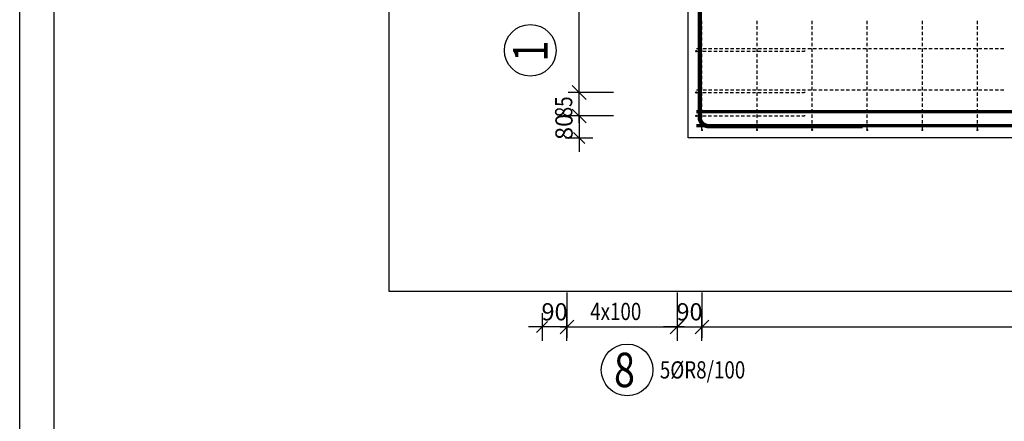
# Model space of a CAD drawing. Units: millimetres. Extents: x -83014 to -67264, y -36588 to -19738.
# Drawn here: x -83014 to -79440, y -32439 to -30982 of the extents above; entities that cross this region are included whole.
import ezdxf

# ---------------------------------------------------------------- set-up
doc = ezdxf.new("R2010")
doc.units = ezdxf.units.MM
doc.header["$LTSCALE"] = 20
for name, color, linetype in [('0-FORMAT', 7, 'Continuous'), ('K-KOTY', 151, 'Continuous'), ('K-TVAR', 2, 'Continuous'), ('Kóty_POPIS_ŘADY', 2, 'Continuous'), ('P_PŘÍČNÉ-HORNÍ', 31, 'Continuous'), ('Polp_POLOŽKA', 2, 'Continuous')]:
    doc.layers.add(name, color=color, linetype=linetype)
doc.layers.add('CUTVIEWLIMITS', color=1, linetype='Continuous', plot=False)
doc.styles.add('KCE-text', font='romans.shx', dxfattribs={"width": 0.8, "height": 62.5})
doc.styles.add('RomanS', font='romans.shx', dxfattribs={"width": 0.7})
doc.dimstyles.new('KCE-25', dxfattribs={"dimscale": 25, "dimtxt": 2.5, "dimasz": 1, "dimexe": 1.25, "dimexo": 0.625, "dimtad": 1, "dimdec": 0, "dimtxsty": 'RomanS', "dimblk": 'dim_end', "dimcen": 2.5, "dimse1": 1, "dimse2": 1, "dimclrt": 2, "dimadec": 1, "dimazin": 0, "dimtfac": 1, "dimtdec": 0, "dimtix": 1, "dimtmove": 2, "dimatfit": 3, "dimldrblk": 'dim_end', "dimfxl": 1, "dimarcsym": 0})

# ---------------------------------------------------------------- blocks, each defined once
blk = doc.blocks.new('dim_end')
for p, q in [((0, 2), (0, -2)), ((1, 0), (-1, 0)), ((-0.8, -0.8), (0.8, 0.8))]:
    blk.add_line(p, q)
blk = doc.blocks.new('*D617')
at = {"layer": 'Defpoints', "color": 0, "ltscale": 0.5, "transparency": 16777216}
for p in [(-81027.6, -30302.1), (-81117.6, -30331.1), (-81117.6, -32096.7)]:
    blk.add_point(p, dxfattribs=at)
at = {"layer": 'K-KOTY', "color": 0, "lineweight": -2, "ltscale": 0.5, "transparency": 16777216}
for p, q in [((-81142.6, -32096.7), (-81167.6, -32096.7)), ((-81027.6, -32096.7), (-81117.6, -32096.7)), ((-81002.6, -32096.7), (-80977.6, -32096.7))]:
    blk.add_line(p, q, dxfattribs=at)
at = {"layer": 'K-KOTY', "color": 0, "lineweight": -2, "ltscale": 0.5, "transparency": 16777216, "xscale": 25, "yscale": 25, "zscale": 25}
blk.add_blockref('dim_end', (-81117.6, -32096.7), dxfattribs=at)
at = {"layer": 'K-KOTY', "color": 0, "lineweight": -2, "ltscale": 0.5, "transparency": 16777216, "xscale": 25, "yscale": 25, "zscale": 25, "rotation": 180}
blk.add_blockref('dim_end', (-81027.6, -32096.7), dxfattribs=at)
at = {"layer": 'K-KOTY', "color": 2, "ltscale": 0.5, "transparency": 16777216, "insert": (-81072.6, -32049.8), "char_height": 62.5, "attachment_point": 5, "style": 'RomanS'}
blk.add_mtext('90', dxfattribs=at)
blk = doc.blocks.new('*D618')
at = {"layer": 'Defpoints', "color": 0, "ltscale": 0.5, "transparency": 16777216}
for p in [(-80558.6, -31331.1), (-80983.2, -31411.1), (-80587.6, -31411.1)]:
    blk.add_point(p, dxfattribs=at)
at = {"layer": 'K-KOTY', "color": 0, "lineweight": -2, "ltscale": 0.5, "transparency": 16777216}
for p, q in [((-80983.2, -31306.1), (-80983.2, -31281.1)), ((-80983.2, -31331.1), (-80983.2, -31411.1)), ((-80983.2, -31436.1), (-80983.2, -31461.1))]:
    blk.add_line(p, q, dxfattribs=at)
at = {"layer": 'K-KOTY', "color": 0, "lineweight": -2, "ltscale": 0.5, "transparency": 16777216, "xscale": 25, "yscale": 25, "zscale": 25}
for p, rotation in [((-80983.2, -31331.1), 270), ((-80983.2, -31411.1), 90)]:
    blk.add_blockref('dim_end', p, dxfattribs=dict(at, rotation=rotation))
at = {"layer": 'K-KOTY', "color": 2, "ltscale": 0.5, "transparency": 16777216, "insert": (-81030.1, -31371.1), "char_height": 62.5, "attachment_point": 5, "rotation": 90, "style": 'RomanS'}
blk.add_mtext('80', dxfattribs=at)
blk = doc.blocks.new('A$C7AE80A14')
at = {"layer": 'K-TVAR', "color": 7}
blk.add_lwpolyline([(5030, 2100), (5030, 1080), (4500, 1080), (4500, 0), (0, 0), (0, 1080), (-530, 1080), (-530, 2100), (5030, 2100)], dxfattribs=at)
blk = doc.blocks.new('*D709')
at = {"layer": 'Defpoints', "color": 0, "ltscale": 0.5, "transparency": 16777216}
for p in [(-80627.6, -32096.7), (-80537.6, -32096.7), (-80537.6, -32096.7)]:
    blk.add_point(p, dxfattribs=at)
at = {"layer": 'K-KOTY', "color": 0, "lineweight": -2, "ltscale": 0.5, "transparency": 16777216}
for p, q in [((-80652.6, -32096.7), (-80677.6, -32096.7)), ((-80627.6, -32096.7), (-80537.6, -32096.7)), ((-80512.6, -32096.7), (-80487.6, -32096.7))]:
    blk.add_line(p, q, dxfattribs=at)
at = {"layer": 'K-KOTY', "color": 0, "lineweight": -2, "ltscale": 0.5, "transparency": 16777216, "xscale": 25, "yscale": 25, "zscale": 25}
blk.add_blockref('dim_end', (-80627.6, -32096.7), dxfattribs=at)
at = {"layer": 'K-KOTY', "color": 0, "lineweight": -2, "ltscale": 0.5, "transparency": 16777216, "xscale": 25, "yscale": 25, "zscale": 25, "rotation": 180}
blk.add_blockref('dim_end', (-80537.6, -32096.7), dxfattribs=at)
at = {"layer": 'K-KOTY', "color": 2, "ltscale": 0.5, "transparency": 16777216, "insert": (-80582.6, -32049.8), "char_height": 62.5, "attachment_point": 5, "style": 'RomanS'}
blk.add_mtext('90', dxfattribs=at)

msp = doc.modelspace()

# ---------------------------------------------------------------- linework, layer by layer
at = {"layer": '0-FORMAT'}
for points in [[(-83013.8, -21738), (-67263.8, -21738), (-67263.8, -36588), (-83013.8, -36588)], [(-83013.8, -21738), (-67263.8, -21738), (-67263.8, -36588), (-83013.8, -36588)], [(-83013.8, -21738), (-67263.8, -21738), (-67263.8, -36588), (-83013.8, -36588)], [(-82888.8, -21863), (-67388.8, -21863), (-67388.8, -36463), (-82888.8, -36463)]]:
    msp.add_lwpolyline(points, close=True, dxfattribs=at)
at = {"layer": 'CUTVIEWLIMITS'}
msp.add_lwpolyline([(-81673.6, -31967.1), (-75001.6, -31967.1), (-75001.6, -28755.1), (-81673.6, -28755.1)], close=True, dxfattribs=at)
at = {"layer": 'K-TVAR', "color": 7}
for p, q in [((-80587.6, -31411.1), (-80587.6, -30331.1)), ((-76087.6, -31411.1), (-80587.6, -31411.1))]:
    msp.add_line(p, q, dxfattribs=at)
at = {"layer": 'Kóty_POPIS_ŘADY', "color": 151}
for p, q in [((-80983.2, -31331.1), (-80983.2, -30346.1)), ((-81008.2, -31221.1), (-80958.2, -31271.1)), ((-80958.2, -31271.1), (-81008.2, -31221.1)), ((-80858.2, -31246.1), (-81023.2, -31246.1)), ((-80858.2, -31331.1), (-81023.2, -31331.1)), ((-81008.2, -31306.1), (-80958.2, -31356.1)), ((-81027.6, -31971.7), (-81027.6, -32136.7)), ((-80627.6, -31971.7), (-80627.6, -32136.7)), ((-80537.6, -31971.7), (-80537.6, -32136.7)), ((-81002.6, -32071.7), (-81052.6, -32121.7)), ((-80652.6, -32121.7), (-80602.6, -32071.7)), ((-80512.6, -32071.7), (-80562.6, -32121.7)), ((-81027.6, -32096.7), (-80627.6, -32096.7)), ((-80537.6, -32096.7), (-76137.6, -32096.7))]:
    msp.add_line(p, q, dxfattribs=at)
at = {"layer": 'P_PŘÍČNÉ-HORNÍ'}
for points in [[(-79953.6, -31368.1, 16, 16, 0), (-80513.6, -31368.1, 16, 16, -0.414214), (-80545.6, -31336.1, 16, 16, 0), (-80545.6, -29386.1, 16, 16, -0.414214), (-80513.6, -29354.1, 16, 16, 0), (-79953.6, -29354.1, 16, 16, 0)], [(-80557.6, -31316.1, 12, 12, 0), (-76117.6, -31316.1, 12, 12, 0)], [(-80557.6, -31366.1, 12, 12, 0), (-76117.6, -31366.1, 12, 12, 0)]]:
    msp.add_lwpolyline(points, format="xyseb", dxfattribs=at)
for points in [[(-80537.6, -30998.1), (-80537.6, -30986.1)], [(-80537.6, -31018.1), (-80537.6, -31006.1)], [(-80337.6, -30998.1), (-80337.6, -30986.1)], [(-80337.6, -31018.1), (-80337.6, -31006.1)], [(-80137.6, -30998.1), (-80137.6, -30986.1)], [(-80137.6, -31018.1), (-80137.6, -31006.1)], [(-79937.6, -30998.1), (-79937.6, -30986.1)], [(-79937.6, -31018.1), (-79937.6, -31006.1)], [(-79737.6, -30998.1), (-79737.6, -30986.1)], [(-79737.6, -31018.1), (-79737.6, -31006.1)], [(-79537.6, -30998.1), (-79537.6, -30986.1)], [(-79537.6, -31018.1), (-79537.6, -31006.1)], [(-80537.6, -31038.1), (-80537.6, -31026.1)], [(-80537.6, -31058.1), (-80537.6, -31046.1)], [(-80337.6, -31038.1), (-80337.6, -31026.1)], [(-80337.6, -31058.1), (-80337.6, -31046.1)], [(-80137.6, -31038.1), (-80137.6, -31026.1)], [(-80137.6, -31058.1), (-80137.6, -31046.1)], [(-79937.6, -31038.1), (-79937.6, -31026.1)], [(-79937.6, -31058.1), (-79937.6, -31046.1)], [(-79737.6, -31038.1), (-79737.6, -31026.1)], [(-79737.6, -31058.1), (-79737.6, -31046.1)], [(-79537.6, -31038.1), (-79537.6, -31026.1)], [(-79537.6, -31058.1), (-79537.6, -31046.1)], [(-80557.6, -31086.1), (-80553.6, -31086.1)], [(-80557.6, -31086.1), (-80553.6, -31086.1)], [(-80553.6, -31086.1), (-80541.6, -31086.1)], [(-80553.6, -31086.1), (-80541.6, -31086.1)], [(-80537.6, -31078.1), (-80537.6, -31066.1)], [(-80537.6, -31098.1), (-80537.6, -31086.1)], [(-80533.6, -31086.1), (-80521.6, -31086.1)], [(-80533.6, -31086.1), (-80521.6, -31086.1)], [(-80513.6, -31086.1), (-80501.6, -31086.1)], [(-80513.6, -31086.1), (-80501.6, -31086.1)], [(-80493.6, -31086.1), (-80481.6, -31086.1)], [(-80493.6, -31086.1), (-80481.6, -31086.1)], [(-80473.6, -31086.1), (-80461.6, -31086.1)], [(-80473.6, -31086.1), (-80461.6, -31086.1)], [(-80453.6, -31086.1), (-80441.6, -31086.1)], [(-80453.6, -31086.1), (-80441.6, -31086.1)], [(-80433.6, -31086.1), (-80421.6, -31086.1)], [(-80433.6, -31086.1), (-80421.6, -31086.1)], [(-80413.6, -31086.1), (-80401.6, -31086.1)], [(-80413.6, -31086.1), (-80401.6, -31086.1)], [(-80393.6, -31086.1), (-80381.6, -31086.1)], [(-80393.6, -31086.1), (-80381.6, -31086.1)], [(-80373.6, -31086.1), (-80361.6, -31086.1)], [(-80373.6, -31086.1), (-80361.6, -31086.1)], [(-80353.6, -31086.1), (-80341.6, -31086.1)], [(-80353.6, -31086.1), (-80341.6, -31086.1)], [(-80337.6, -31078.1), (-80337.6, -31066.1)], [(-80337.6, -31098.1), (-80337.6, -31086.1)], [(-80333.6, -31086.1), (-80321.6, -31086.1)], [(-80333.6, -31086.1), (-80321.6, -31086.1)], [(-80313.6, -31086.1), (-80301.6, -31086.1)], [(-80313.6, -31086.1), (-80301.6, -31086.1)], [(-80293.6, -31086.1), (-80281.6, -31086.1)], [(-80293.6, -31086.1), (-80281.6, -31086.1)], [(-80273.6, -31086.1), (-80261.6, -31086.1)], [(-80273.6, -31086.1), (-80261.6, -31086.1)], [(-80253.6, -31086.1), (-80241.6, -31086.1)], [(-80253.6, -31086.1), (-80241.6, -31086.1)], [(-80233.6, -31086.1), (-80221.6, -31086.1)], [(-80233.6, -31086.1), (-80221.6, -31086.1)], [(-80213.6, -31086.1), (-80201.6, -31086.1)], [(-80213.6, -31086.1), (-80201.6, -31086.1)], [(-80193.6, -31086.1), (-80181.6, -31086.1)], [(-80193.6, -31086.1), (-80181.6, -31086.1)], [(-80173.6, -31086.1), (-80161.6, -31086.1)], [(-80173.6, -31086.1), (-80161.6, -31086.1)], [(-80153.6, -31086.1), (-80141.6, -31086.1)], [(-80153.6, -31086.1), (-80141.6, -31086.1)], [(-80137.6, -31078.1), (-80137.6, -31066.1)], [(-80137.6, -31098.1), (-80137.6, -31086.1)], [(-80133.6, -31086.1), (-80121.6, -31086.1)], [(-80133.6, -31086.1), (-80121.6, -31086.1)], [(-80113.6, -31086.1), (-80101.6, -31086.1)], [(-80113.6, -31086.1), (-80101.6, -31086.1)], [(-80093.6, -31086.1), (-80081.6, -31086.1)], [(-80093.6, -31086.1), (-80081.6, -31086.1)], [(-80073.6, -31086.1), (-80061.6, -31086.1)], [(-80073.6, -31086.1), (-80061.6, -31086.1)], [(-80053.6, -31086.1), (-80041.6, -31086.1)], [(-80053.6, -31086.1), (-80041.6, -31086.1)], [(-80033.6, -31086.1), (-80021.6, -31086.1)], [(-80033.6, -31086.1), (-80021.6, -31086.1)], [(-80013.6, -31086.1), (-80001.6, -31086.1)], [(-80013.6, -31086.1), (-80001.6, -31086.1)], [(-79993.6, -31086.1), (-79981.6, -31086.1)], [(-79993.6, -31086.1), (-79981.6, -31086.1)], [(-79973.6, -31086.1), (-79961.6, -31086.1)], [(-79973.6, -31086.1), (-79961.6, -31086.1)], [(-79953.6, -31086.1), (-79941.6, -31086.1)], [(-79953.6, -31086.1), (-79941.6, -31086.1)], [(-79937.6, -31078.1), (-79937.6, -31066.1)], [(-79937.6, -31098.1), (-79937.6, -31086.1)], [(-79933.6, -31086.1), (-79921.6, -31086.1)], [(-79933.6, -31086.1), (-79921.6, -31086.1)], [(-79913.6, -31086.1), (-79901.6, -31086.1)], [(-79913.6, -31086.1), (-79901.6, -31086.1)], [(-79893.6, -31086.1), (-79881.6, -31086.1)], [(-79893.6, -31086.1), (-79881.6, -31086.1)], [(-79873.6, -31086.1), (-79861.6, -31086.1)], [(-79873.6, -31086.1), (-79861.6, -31086.1)], [(-79853.6, -31086.1), (-79841.6, -31086.1)], [(-79853.6, -31086.1), (-79841.6, -31086.1)], [(-79833.6, -31086.1), (-79821.6, -31086.1)], [(-79833.6, -31086.1), (-79821.6, -31086.1)], [(-79813.6, -31086.1), (-79801.6, -31086.1)], [(-79813.6, -31086.1), (-79801.6, -31086.1)], [(-79793.6, -31086.1), (-79781.6, -31086.1)], [(-79793.6, -31086.1), (-79781.6, -31086.1)], [(-79773.6, -31086.1), (-79761.6, -31086.1)], [(-79773.6, -31086.1), (-79761.6, -31086.1)], [(-79753.6, -31086.1), (-79741.6, -31086.1)], [(-79753.6, -31086.1), (-79741.6, -31086.1)], [(-79737.6, -31078.1), (-79737.6, -31066.1)], [(-79737.6, -31098.1), (-79737.6, -31086.1)], [(-79733.6, -31086.1), (-79721.6, -31086.1)], [(-79733.6, -31086.1), (-79721.6, -31086.1)], [(-79713.6, -31086.1), (-79701.6, -31086.1)], [(-79713.6, -31086.1), (-79701.6, -31086.1)], [(-79693.6, -31086.1), (-79681.6, -31086.1)], [(-79693.6, -31086.1), (-79681.6, -31086.1)], [(-79673.6, -31086.1), (-79661.6, -31086.1)], [(-79673.6, -31086.1), (-79661.6, -31086.1)], [(-79653.6, -31086.1), (-79641.6, -31086.1)], [(-79653.6, -31086.1), (-79641.6, -31086.1)], [(-79633.6, -31086.1), (-79621.6, -31086.1)], [(-79633.6, -31086.1), (-79621.6, -31086.1)], [(-79613.6, -31086.1), (-79601.6, -31086.1)], [(-79613.6, -31086.1), (-79601.6, -31086.1)], [(-79593.6, -31086.1), (-79581.6, -31086.1)], [(-79593.6, -31086.1), (-79581.6, -31086.1)], [(-79573.6, -31086.1), (-79561.6, -31086.1)], [(-79573.6, -31086.1), (-79561.6, -31086.1)], [(-79553.6, -31086.1), (-79541.6, -31086.1)], [(-79553.6, -31086.1), (-79541.6, -31086.1)], [(-79537.6, -31078.1), (-79537.6, -31066.1)], [(-79537.6, -31098.1), (-79537.6, -31086.1)], [(-79533.6, -31086.1), (-79521.6, -31086.1)], [(-79533.6, -31086.1), (-79521.6, -31086.1)], [(-79513.6, -31086.1), (-79501.6, -31086.1)], [(-79513.6, -31086.1), (-79501.6, -31086.1)], [(-79493.6, -31086.1), (-79481.6, -31086.1)], [(-79493.6, -31086.1), (-79481.6, -31086.1)], [(-79473.6, -31086.1), (-79461.6, -31086.1)], [(-79473.6, -31086.1), (-79461.6, -31086.1)], [(-79453.6, -31086.1), (-79441.6, -31086.1)], [(-79453.6, -31086.1), (-79441.6, -31086.1)], [(-80554.6, -31096.1), (-80542.6, -31096.1)], [(-80537.6, -31118.1), (-80537.6, -31106.1)], [(-80537.6, -31138.1), (-80537.6, -31126.1)], [(-80534.6, -31096.1), (-80522.6, -31096.1)], [(-80514.6, -31096.1), (-80502.6, -31096.1)], [(-80494.6, -31096.1), (-80482.6, -31096.1)], [(-80474.6, -31096.1), (-80462.6, -31096.1)], [(-80454.6, -31096.1), (-80442.6, -31096.1)], [(-80434.6, -31096.1), (-80422.6, -31096.1)], [(-80414.6, -31096.1), (-80402.6, -31096.1)], [(-80394.6, -31096.1), (-80382.6, -31096.1)], [(-80374.6, -31096.1), (-80362.6, -31096.1)], [(-80354.6, -31096.1), (-80342.6, -31096.1)], [(-80337.6, -31118.1), (-80337.6, -31106.1)], [(-80337.6, -31138.1), (-80337.6, -31126.1)], [(-80334.6, -31096.1), (-80322.6, -31096.1)], [(-80314.6, -31096.1), (-80302.6, -31096.1)], [(-80294.6, -31096.1), (-80282.6, -31096.1)], [(-80274.6, -31096.1), (-80262.6, -31096.1)], [(-80254.6, -31096.1), (-80242.6, -31096.1)], [(-80234.6, -31096.1), (-80222.6, -31096.1)], [(-80214.6, -31096.1), (-80202.6, -31096.1)], [(-80194.6, -31096.1), (-80182.6, -31096.1)], [(-80174.6, -31096.1), (-80166.6, -31096.1)], [(-80162.6, -31096.1), (-80166.6, -31096.1)], [(-80137.6, -31118.1), (-80137.6, -31106.1)], [(-80137.6, -31138.1), (-80137.6, -31126.1)], [(-79937.6, -31118.1), (-79937.6, -31106.1)], [(-79937.6, -31138.1), (-79937.6, -31126.1)], [(-79737.6, -31118.1), (-79737.6, -31106.1)], [(-79737.6, -31138.1), (-79737.6, -31126.1)], [(-79537.6, -31118.1), (-79537.6, -31106.1)], [(-79537.6, -31138.1), (-79537.6, -31126.1)], [(-80537.6, -31158.1), (-80537.6, -31146.1)], [(-80337.6, -31158.1), (-80337.6, -31146.1)], [(-80137.6, -31158.1), (-80137.6, -31146.1)], [(-79937.6, -31158.1), (-79937.6, -31146.1)], [(-79737.6, -31158.1), (-79737.6, -31146.1)], [(-79537.6, -31158.1), (-79537.6, -31146.1)], [(-80537.6, -31178.1), (-80537.6, -31166.1)], [(-80537.6, -31198.1), (-80537.6, -31186.1)], [(-80337.6, -31178.1), (-80337.6, -31166.1)], [(-80337.6, -31198.1), (-80337.6, -31186.1)], [(-80137.6, -31178.1), (-80137.6, -31166.1)], [(-80137.6, -31198.1), (-80137.6, -31186.1)], [(-79937.6, -31178.1), (-79937.6, -31166.1)], [(-79937.6, -31198.1), (-79937.6, -31186.1)], [(-79737.6, -31178.1), (-79737.6, -31166.1)], [(-79737.6, -31198.1), (-79737.6, -31186.1)], [(-79537.6, -31178.1), (-79537.6, -31166.1)], [(-79537.6, -31198.1), (-79537.6, -31186.1)], [(-80537.6, -31218.1), (-80537.6, -31206.1)], [(-80537.6, -31238.1), (-80537.6, -31226.1)], [(-80337.6, -31218.1), (-80337.6, -31206.1)], [(-80337.6, -31238.1), (-80337.6, -31226.1)], [(-80137.6, -31218.1), (-80137.6, -31206.1)], [(-80137.6, -31238.1), (-80137.6, -31226.1)], [(-79937.6, -31218.1), (-79937.6, -31206.1)], [(-79937.6, -31238.1), (-79937.6, -31226.1)], [(-79737.6, -31218.1), (-79737.6, -31206.1)], [(-79737.6, -31238.1), (-79737.6, -31226.1)], [(-79537.6, -31218.1), (-79537.6, -31206.1)], [(-79537.6, -31238.1), (-79537.6, -31226.1)], [(-80557.6, -31236.1), (-80553.6, -31236.1)], [(-80557.6, -31236.1), (-80553.6, -31236.1)], [(-80554.6, -31246.1), (-80542.6, -31246.1)], [(-80553.6, -31236.1), (-80541.6, -31236.1)], [(-80553.6, -31236.1), (-80541.6, -31236.1)], [(-80537.6, -31258.1), (-80537.6, -31246.1)], [(-80537.6, -31278.1), (-80537.6, -31266.1)], [(-80534.6, -31246.1), (-80522.6, -31246.1)], [(-80533.6, -31236.1), (-80521.6, -31236.1)], [(-80533.6, -31236.1), (-80521.6, -31236.1)], [(-80514.6, -31246.1), (-80502.6, -31246.1)], [(-80513.6, -31236.1), (-80501.6, -31236.1)], [(-80513.6, -31236.1), (-80501.6, -31236.1)], [(-80494.6, -31246.1), (-80482.6, -31246.1)], [(-80493.6, -31236.1), (-80481.6, -31236.1)], [(-80493.6, -31236.1), (-80481.6, -31236.1)], [(-80474.6, -31246.1), (-80462.6, -31246.1)], [(-80473.6, -31236.1), (-80461.6, -31236.1)], [(-80473.6, -31236.1), (-80461.6, -31236.1)], [(-80454.6, -31246.1), (-80442.6, -31246.1)], [(-80453.6, -31236.1), (-80441.6, -31236.1)], [(-80453.6, -31236.1), (-80441.6, -31236.1)], [(-80434.6, -31246.1), (-80422.6, -31246.1)], [(-80433.6, -31236.1), (-80421.6, -31236.1)], [(-80433.6, -31236.1), (-80421.6, -31236.1)], [(-80414.6, -31246.1), (-80402.6, -31246.1)], [(-80413.6, -31236.1), (-80401.6, -31236.1)], [(-80413.6, -31236.1), (-80401.6, -31236.1)], [(-80394.6, -31246.1), (-80382.6, -31246.1)], [(-80393.6, -31236.1), (-80381.6, -31236.1)], [(-80393.6, -31236.1), (-80381.6, -31236.1)], [(-80374.6, -31246.1), (-80362.6, -31246.1)], [(-80373.6, -31236.1), (-80361.6, -31236.1)], [(-80373.6, -31236.1), (-80361.6, -31236.1)], [(-80354.6, -31246.1), (-80342.6, -31246.1)], [(-80353.6, -31236.1), (-80341.6, -31236.1)], [(-80353.6, -31236.1), (-80341.6, -31236.1)], [(-80337.6, -31258.1), (-80337.6, -31246.1)], [(-80337.6, -31278.1), (-80337.6, -31266.1)], [(-80334.6, -31246.1), (-80322.6, -31246.1)], [(-80333.6, -31236.1), (-80321.6, -31236.1)], [(-80333.6, -31236.1), (-80321.6, -31236.1)], [(-80314.6, -31246.1), (-80302.6, -31246.1)], [(-80313.6, -31236.1), (-80301.6, -31236.1)], [(-80313.6, -31236.1), (-80301.6, -31236.1)], [(-80294.6, -31246.1), (-80282.6, -31246.1)], [(-80293.6, -31236.1), (-80281.6, -31236.1)], [(-80293.6, -31236.1), (-80281.6, -31236.1)], [(-80274.6, -31246.1), (-80262.6, -31246.1)], [(-80273.6, -31236.1), (-80261.6, -31236.1)], [(-80273.6, -31236.1), (-80261.6, -31236.1)], [(-80254.6, -31246.1), (-80242.6, -31246.1)], [(-80253.6, -31236.1), (-80241.6, -31236.1)], [(-80253.6, -31236.1), (-80241.6, -31236.1)], [(-80234.6, -31246.1), (-80222.6, -31246.1)], [(-80233.6, -31236.1), (-80221.6, -31236.1)], [(-80233.6, -31236.1), (-80221.6, -31236.1)], [(-80214.6, -31246.1), (-80202.6, -31246.1)], [(-80213.6, -31236.1), (-80201.6, -31236.1)], [(-80213.6, -31236.1), (-80201.6, -31236.1)], [(-80194.6, -31246.1), (-80182.6, -31246.1)], [(-80193.6, -31236.1), (-80181.6, -31236.1)], [(-80193.6, -31236.1), (-80181.6, -31236.1)], [(-80174.6, -31246.1), (-80166.6, -31246.1)], [(-80173.6, -31236.1), (-80161.6, -31236.1)], [(-80173.6, -31236.1), (-80161.6, -31236.1)], [(-80162.6, -31246.1), (-80166.6, -31246.1)], [(-80153.6, -31236.1), (-80141.6, -31236.1)], [(-80153.6, -31236.1), (-80141.6, -31236.1)], [(-80137.6, -31258.1), (-80137.6, -31246.1)], [(-80137.6, -31278.1), (-80137.6, -31266.1)], [(-80133.6, -31236.1), (-80121.6, -31236.1)], [(-80133.6, -31236.1), (-80121.6, -31236.1)], [(-80113.6, -31236.1), (-80101.6, -31236.1)], [(-80113.6, -31236.1), (-80101.6, -31236.1)], [(-80093.6, -31236.1), (-80081.6, -31236.1)], [(-80093.6, -31236.1), (-80081.6, -31236.1)], [(-80073.6, -31236.1), (-80061.6, -31236.1)], [(-80073.6, -31236.1), (-80061.6, -31236.1)], [(-80053.6, -31236.1), (-80041.6, -31236.1)], [(-80053.6, -31236.1), (-80041.6, -31236.1)], [(-80033.6, -31236.1), (-80021.6, -31236.1)], [(-80033.6, -31236.1), (-80021.6, -31236.1)], [(-80013.6, -31236.1), (-80001.6, -31236.1)], [(-80013.6, -31236.1), (-80001.6, -31236.1)], [(-79993.6, -31236.1), (-79981.6, -31236.1)], [(-79993.6, -31236.1), (-79981.6, -31236.1)], [(-79973.6, -31236.1), (-79961.6, -31236.1)], [(-79973.6, -31236.1), (-79961.6, -31236.1)], [(-79953.6, -31236.1), (-79941.6, -31236.1)], [(-79953.6, -31236.1), (-79941.6, -31236.1)], [(-79937.6, -31258.1), (-79937.6, -31246.1)], [(-79937.6, -31278.1), (-79937.6, -31266.1)], [(-79933.6, -31236.1), (-79921.6, -31236.1)], [(-79933.6, -31236.1), (-79921.6, -31236.1)], [(-79913.6, -31236.1), (-79901.6, -31236.1)], [(-79913.6, -31236.1), (-79901.6, -31236.1)], [(-79893.6, -31236.1), (-79881.6, -31236.1)], [(-79893.6, -31236.1), (-79881.6, -31236.1)], [(-79873.6, -31236.1), (-79861.6, -31236.1)], [(-79873.6, -31236.1), (-79861.6, -31236.1)], [(-79853.6, -31236.1), (-79841.6, -31236.1)], [(-79853.6, -31236.1), (-79841.6, -31236.1)], [(-79833.6, -31236.1), (-79821.6, -31236.1)], [(-79833.6, -31236.1), (-79821.6, -31236.1)], [(-79813.6, -31236.1), (-79801.6, -31236.1)], [(-79813.6, -31236.1), (-79801.6, -31236.1)], [(-79793.6, -31236.1), (-79781.6, -31236.1)], [(-79793.6, -31236.1), (-79781.6, -31236.1)], [(-79773.6, -31236.1), (-79761.6, -31236.1)], [(-79773.6, -31236.1), (-79761.6, -31236.1)], [(-79753.6, -31236.1), (-79741.6, -31236.1)], [(-79753.6, -31236.1), (-79741.6, -31236.1)], [(-79737.6, -31258.1), (-79737.6, -31246.1)], [(-79737.6, -31278.1), (-79737.6, -31266.1)], [(-79733.6, -31236.1), (-79721.6, -31236.1)], [(-79733.6, -31236.1), (-79721.6, -31236.1)], [(-79713.6, -31236.1), (-79701.6, -31236.1)], [(-79713.6, -31236.1), (-79701.6, -31236.1)], [(-79693.6, -31236.1), (-79681.6, -31236.1)], [(-79693.6, -31236.1), (-79681.6, -31236.1)], [(-79673.6, -31236.1), (-79661.6, -31236.1)], [(-79673.6, -31236.1), (-79661.6, -31236.1)], [(-79653.6, -31236.1), (-79641.6, -31236.1)], [(-79653.6, -31236.1), (-79641.6, -31236.1)], [(-79633.6, -31236.1), (-79621.6, -31236.1)], [(-79633.6, -31236.1), (-79621.6, -31236.1)], [(-79613.6, -31236.1), (-79601.6, -31236.1)], [(-79613.6, -31236.1), (-79601.6, -31236.1)], [(-79593.6, -31236.1), (-79581.6, -31236.1)], [(-79593.6, -31236.1), (-79581.6, -31236.1)], [(-79573.6, -31236.1), (-79561.6, -31236.1)], [(-79573.6, -31236.1), (-79561.6, -31236.1)], [(-79553.6, -31236.1), (-79541.6, -31236.1)], [(-79553.6, -31236.1), (-79541.6, -31236.1)], [(-79537.6, -31258.1), (-79537.6, -31246.1)], [(-79537.6, -31278.1), (-79537.6, -31266.1)], [(-79533.6, -31236.1), (-79521.6, -31236.1)], [(-79533.6, -31236.1), (-79521.6, -31236.1)], [(-79513.6, -31236.1), (-79501.6, -31236.1)], [(-79513.6, -31236.1), (-79501.6, -31236.1)], [(-79493.6, -31236.1), (-79481.6, -31236.1)], [(-79493.6, -31236.1), (-79481.6, -31236.1)], [(-79473.6, -31236.1), (-79461.6, -31236.1)], [(-79473.6, -31236.1), (-79461.6, -31236.1)], [(-79453.6, -31236.1), (-79441.6, -31236.1)], [(-79453.6, -31236.1), (-79441.6, -31236.1)], [(-80537.6, -31298.1), (-80537.6, -31286.1)], [(-80337.6, -31298.1), (-80337.6, -31286.1)], [(-80137.6, -31298.1), (-80137.6, -31286.1)], [(-79937.6, -31298.1), (-79937.6, -31286.1)], [(-79737.6, -31298.1), (-79737.6, -31286.1)], [(-79537.6, -31298.1), (-79537.6, -31286.1)], [(-80554.6, -31331.1), (-80542.6, -31331.1)], [(-80537.6, -31318.1), (-80537.6, -31306.1)], [(-80537.6, -31338.1), (-80537.6, -31326.1)], [(-80534.6, -31331.1), (-80522.6, -31331.1)], [(-80514.6, -31331.1), (-80502.6, -31331.1)], [(-80494.6, -31331.1), (-80482.6, -31331.1)], [(-80474.6, -31331.1), (-80462.6, -31331.1)], [(-80454.6, -31331.1), (-80442.6, -31331.1)], [(-80434.6, -31331.1), (-80422.6, -31331.1)], [(-80414.6, -31331.1), (-80402.6, -31331.1)], [(-80394.6, -31331.1), (-80382.6, -31331.1)], [(-80374.6, -31331.1), (-80362.6, -31331.1)], [(-80354.6, -31331.1), (-80342.6, -31331.1)], [(-80337.6, -31318.1), (-80337.6, -31306.1)], [(-80337.6, -31338.1), (-80337.6, -31326.1)], [(-80334.6, -31331.1), (-80322.6, -31331.1)], [(-80314.6, -31331.1), (-80302.6, -31331.1)], [(-80294.6, -31331.1), (-80282.6, -31331.1)], [(-80274.6, -31331.1), (-80262.6, -31331.1)], [(-80254.6, -31331.1), (-80242.6, -31331.1)], [(-80234.6, -31331.1), (-80222.6, -31331.1)], [(-80214.6, -31331.1), (-80202.6, -31331.1)], [(-80194.6, -31331.1), (-80182.6, -31331.1)], [(-80174.6, -31331.1), (-80166.6, -31331.1)], [(-80162.6, -31331.1), (-80166.6, -31331.1)], [(-80137.6, -31318.1), (-80137.6, -31306.1)], [(-80137.6, -31338.1), (-80137.6, -31326.1)], [(-79937.6, -31318.1), (-79937.6, -31306.1)], [(-79937.6, -31338.1), (-79937.6, -31326.1)], [(-79737.6, -31318.1), (-79737.6, -31306.1)], [(-79737.6, -31338.1), (-79737.6, -31326.1)], [(-79537.6, -31318.1), (-79537.6, -31306.1)], [(-79537.6, -31338.1), (-79537.6, -31326.1)], [(-80537.6, -31358.1), (-80537.6, -31346.1)], [(-80537.6, -31378.1), (-80537.6, -31366.1)], [(-80337.6, -31358.1), (-80337.6, -31346.1)], [(-80337.6, -31378.1), (-80337.6, -31366.1)], [(-80137.6, -31358.1), (-80137.6, -31346.1)], [(-80137.6, -31378.1), (-80137.6, -31366.1)], [(-79937.6, -31358.1), (-79937.6, -31346.1)], [(-79937.6, -31378.1), (-79937.6, -31366.1)], [(-79737.6, -31358.1), (-79737.6, -31346.1)], [(-79737.6, -31378.1), (-79737.6, -31366.1)], [(-79537.6, -31358.1), (-79537.6, -31346.1)], [(-79537.6, -31378.1), (-79537.6, -31366.1)]]:
    msp.add_lwpolyline(points, dxfattribs=at)
for points in [[(-80556.6, -31096.1, 4, 4, 1), (-80560.6, -31096.1, 4, 4, 1)], [(-80556.6, -31246.1, 4, 4, 1), (-80560.6, -31246.1, 4, 4, 1)], [(-80556.6, -31331.1, 4, 4, 1), (-80560.6, -31331.1, 4, 4, 1)], [(-80535.6, -31382.1, 4, 4, 1), (-80539.6, -31382.1, 4, 4, 1)], [(-80335.6, -31382.1, 4, 4, 1), (-80339.6, -31382.1, 4, 4, 1)], [(-80135.6, -31382.1, 4, 4, 1), (-80139.6, -31382.1, 4, 4, 1)], [(-79935.6, -31382.1, 4, 4, 1), (-79939.6, -31382.1, 4, 4, 1)], [(-79735.6, -31382.1, 4, 4, 1), (-79739.6, -31382.1, 4, 4, 1)], [(-79535.6, -31382.1, 4, 4, 1), (-79539.6, -31382.1, 4, 4, 1)]]:
    msp.add_lwpolyline(points, format="xyseb", close=True, dxfattribs=at)
at = {"layer": 'Polp_POLOŽKA', "color": 2}
for centre in [(-81160.6, -31093.2), (-80809, -32252.5)]:
    msp.add_circle(centre, 93.8, dxfattribs=at)

# ---------------------------------------------------------------- block references
at = {"layer": 'K-KOTY', "ltscale": 0.5}
msp.add_blockref('A$C7AE80A14', (-80587.6, -31411.1), dxfattribs=at)

# ---------------------------------------------------------------- texts
at = {"layer": 'Kóty_POPIS_ŘADY', "color": 2, "style": 'KCE-text', "width": 0.8}
msp.add_text('85', height=62.5, rotation=90, dxfattribs=at).set_placement((-81008.2, -31336.2))
msp.add_text('4x100', height=62.5, dxfattribs=at).set_placement((-80943.1, -32071.7))
at = {"layer": 'Polp_POLOŽKA', "color": 1, "style": 'KCE-text', "width": 0.8}
msp.add_text('1', height=125, rotation=90, dxfattribs=at).set_placement((-81098.1, -31133.7))
msp.add_text('8', height=125, dxfattribs=at).set_placement((-80856.6, -32315))
at = {"layer": 'Polp_POLOŽKA', "color": 2, "style": 'KCE-text', "width": 0.8}
msp.add_text('5%%cR8/100', height=62.5, dxfattribs=at).set_placement((-80690.3, -32283.7))

# ---------------------------------------------------------------- dimensions: what is measured, and where the dimension line sits
at = {"layer": 'K-KOTY', "ltscale": 0.5}
for base, p1, p2, angle, picture, middle in [((-81117.6, -32096.7), (-81027.6, -30302.1), (-81117.6, -30331.1), 180, '*D617', (-81072.6, -32049.8)), ((-80983.2, -31411.1), (-80558.6, -31331.1), (-80587.6, -31411.1), 90, '*D618', (-81030.1, -31371.1))]:
    dim = msp.add_linear_dim(base=base, p1=p1, p2=p2, angle=angle, dimstyle='KCE-25', override={"dimzin": 0}, dxfattribs=at)
    dim.commit()
    dim.dimension.update_dxf_attribs({"geometry": picture, "text_midpoint": middle})
dim = msp.add_linear_dim(base=(-80537.6, -32096.7), p1=(-80627.6, -32096.7), p2=(-80537.6, -32096.7), dimstyle='KCE-25', override={"dimzin": 0}, dxfattribs=at)
dim.commit()
dim.dimension.update_dxf_attribs({"geometry": '*D709', "text_midpoint": (-80582.6, -32049.8)})

doc.saveas('drawing.dxf')
